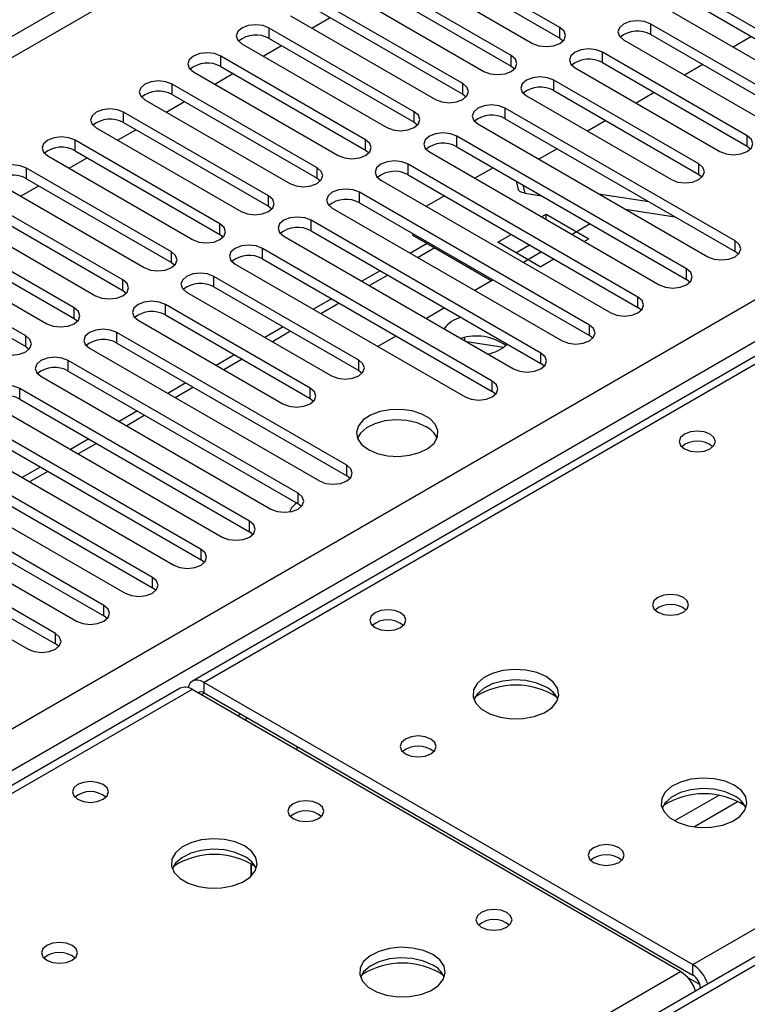
# Model space of a CAD drawing. Units: millimetres. Extents: x 2 to 5882, y 6 to 8322.
# Drawn here: x 3282 to 3367, y 2073 to 2188 of the extents above; entities that cross this region are included whole.
import ezdxf

# ---------------------------------------------------------------- set-up
doc = ezdxf.new("R2010")
doc.units = ezdxf.units.MM
doc.header["$LTSCALE"] = 28

msp = doc.modelspace()

# ---------------------------------------------------------------- linework, layer by layer
at = {"color": 8, "linetype": 'Continuous', "lineweight": 25}
for p, q in [((3555.74, 2344.725), (2183.528, 1552.564)), ((3615.596, 2221.1), (3040.367, 1889.027)), ((3340.346, 2168.732), (3340.607, 2167.753)), ((3330.102, 2161.393), (3328.145, 2160.264)), ((3324.61, 2158.223), (3322.488, 2156.998)), ((3318.953, 2154.957), (3316.832, 2153.733)), ((3313.296, 2151.691), (3311.175, 2150.467)), ((3307.639, 2148.426), (3305.518, 2147.201)), ((3301.982, 2145.16), (3299.861, 2143.936)), ((3296.325, 2141.895), (3294.204, 2140.67)), ((3290.669, 2138.629), (3288.547, 2137.404)), ((3285.012, 2135.363), (3282.89, 2134.139)), ((3302.878, 2109.354), (3303.232, 2109.558)), ((3307.122, 2106.904), (3307.475, 2107.108)), ((3363.189, 2097.629), (3358.039, 2094.657)), ((3365.455, 2096.897), (3360.348, 2093.948)), ((3036.655, 1891.17), (3358.74, 2077.106)), ((3360.964, 2075.617), (3359.551, 2076.433)), ((3361.038, 2075.167), (3361.042, 2075.164))]:
    msp.add_line(p, q, dxfattribs=at)
at = {"color": 7, "linetype": 'Continuous', "lineweight": 25}
for p, q in [((2184.589, 1550.727), (3555.669, 2342.235)), ((2327.601, 1555.115), (3548.067, 2259.675)), ((3550.189, 2256.001), (2329.722, 1551.441)), ((3552.173, 2255.423), (3301.857, 2110.919)), ((3553.547, 2255.287), (3303.232, 2110.783)), ((3360.154, 2077.922), (3610.47, 2222.427)), ((3614.096, 2221.249), (3039.488, 1889.534)), ((3344.668, 2187.056), (3327.786, 2196.802)), ((3327.786, 2195.577), (3344.668, 2185.831)), ((3324.604, 2194.965), (3341.486, 2185.219)), ((3339.011, 2183.79), (3322.129, 2193.536)), ((3318.947, 2191.699), (3335.829, 2181.953)), ((3322.129, 2192.311), (3339.011, 2182.565)), ((3377.813, 2180.984), (3360.931, 2190.73)), ((3333.354, 2180.525), (3316.472, 2190.27)), ((3360.931, 2189.505), (3377.813, 2179.759)), ((3313.29, 2188.433), (3330.172, 2178.688)), ((3315.772, 2187), (3317.893, 2188.225)), ((3316.472, 2189.046), (3333.354, 2179.3)), ((3357.749, 2188.893), (3374.632, 2179.147)), ((3327.697, 2177.259), (3310.815, 2187.005)), ((3310.815, 2185.78), (3310.815, 2187.005)), ((3344.668, 2185.831), (3344.668, 2187.056)), ((3372.157, 2177.718), (3355.274, 2187.464)), ((3355.274, 2186.239), (3355.274, 2187.464)), ((3355.274, 2186.239), (3372.157, 2176.493)), ((3366.982, 2186.012), (3364.861, 2184.788)), ((3307.633, 2185.168), (3324.515, 2175.422)), ((3310.115, 2183.735), (3312.237, 2184.959)), ((3310.815, 2185.78), (3327.697, 2176.034)), ((3344.668, 2185.831), (3345.061, 2185.525)), ((3352.092, 2185.627), (3368.975, 2175.881)), ((3322.04, 2173.993), (3305.158, 2183.739)), ((3305.158, 2182.514), (3305.158, 2183.739)), ((3339.011, 2182.565), (3339.011, 2183.79)), ((3366.5, 2174.452), (3349.618, 2184.198)), ((3349.618, 2182.974), (3349.618, 2184.198)), ((3305.158, 2182.514), (3322.04, 2172.768)), ((3339.011, 2182.565), (3339.404, 2182.259)), ((3349.618, 2182.974), (3366.5, 2173.228)), ((3361.325, 2182.746), (3359.204, 2181.522)), ((3301.976, 2181.902), (3318.858, 2172.156)), ((3304.459, 2180.469), (3306.58, 2181.694)), ((3346.436, 2182.361), (3363.318, 2172.616)), ((3316.384, 2170.728), (3299.501, 2180.474)), ((3299.501, 2179.249), (3299.501, 2180.474)), ((3333.354, 2179.3), (3333.354, 2180.525)), ((3360.843, 2171.187), (3343.961, 2180.933)), ((3343.961, 2179.708), (3343.961, 2180.933)), ((3299.501, 2179.249), (3316.384, 2169.503)), ((3333.354, 2179.3), (3333.747, 2178.994)), ((3340.779, 2179.096), (3357.661, 2169.35)), ((3343.961, 2179.708), (3360.843, 2169.962)), ((3355.668, 2179.481), (3353.547, 2178.256)), ((3296.319, 2178.637), (3313.202, 2168.891)), ((3298.802, 2177.204), (3300.923, 2178.428)), ((3310.727, 2167.462), (3293.845, 2177.208)), ((3293.845, 2175.983), (3293.845, 2177.208)), ((3327.697, 2176.034), (3327.697, 2177.259)), ((3365.086, 2162.206), (3338.304, 2177.667)), ((3338.304, 2176.442), (3338.304, 2177.667)), ((3293.845, 2175.983), (3310.727, 2166.237)), ((3327.697, 2176.034), (3328.091, 2175.728)), ((3335.122, 2175.83), (3361.904, 2160.369)), ((3338.304, 2176.442), (3365.086, 2160.982)), ((3350.011, 2176.215), (3347.89, 2174.991)), ((3290.663, 2175.371), (3307.545, 2165.625)), ((3293.145, 2173.938), (3295.266, 2175.162)), ((3359.429, 2158.941), (3332.647, 2174.401)), ((3332.647, 2173.177), (3332.647, 2174.401)), ((3366.5, 2173.228), (3366.5, 2174.452)), ((3305.07, 2164.196), (3288.188, 2173.942)), ((3288.188, 2172.717), (3288.188, 2173.942)), ((3322.04, 2172.768), (3322.04, 2173.993)), ((3285.006, 2172.105), (3301.888, 2162.359)), ((3288.188, 2172.717), (3305.07, 2162.972)), ((3322.04, 2172.768), (3322.434, 2172.462)), ((3329.465, 2172.565), (3356.247, 2157.104)), ((3332.647, 2173.177), (3359.429, 2157.716)), ((3344.354, 2172.949), (3342.233, 2171.725)), ((3366.5, 2173.228), (3366.893, 2172.922)), ((3287.488, 2170.672), (3289.609, 2171.897)), ((3353.772, 2155.675), (3326.99, 2171.136)), ((3326.99, 2169.911), (3326.99, 2171.136)), ((3360.843, 2169.962), (3360.843, 2171.187)), ((3299.413, 2160.931), (3282.531, 2170.677)), ((3282.531, 2169.452), (3282.531, 2170.677)), ((3316.384, 2169.503), (3316.384, 2170.728)), ((3326.99, 2169.911), (3353.772, 2154.45)), ((3336.892, 2170.726), (3334.771, 2169.502)), ((3360.843, 2169.962), (3361.236, 2169.656)), ((3279.349, 2168.84), (3296.231, 2159.094)), ((3282.531, 2169.452), (3299.413, 2159.706)), ((3316.384, 2169.503), (3316.777, 2169.197)), ((3323.808, 2169.299), (3350.59, 2153.838)), ((3339.57, 2169.18), (3339.83, 2168.204)), ((3281.831, 2167.407), (3283.952, 2168.631)), ((3348.115, 2152.409), (3321.333, 2167.87)), ((3321.333, 2166.645), (3321.333, 2167.87)), ((3340.607, 2167.753), (3342.578, 2167.443)), ((3349.19, 2167.709), (3355.017, 2166.794)), ((3293.756, 2157.665), (3276.874, 2167.411)), ((3310.727, 2166.237), (3310.727, 2167.462)), ((3321.333, 2166.645), (3348.115, 2151.185)), ((3331.235, 2167.461), (3329.114, 2166.236)), ((3273.692, 2165.574), (3290.574, 2155.828)), ((3276.874, 2166.186), (3293.756, 2156.44)), ((3310.727, 2166.237), (3311.12, 2165.931)), ((3318.151, 2166.033), (3344.933, 2150.573)), ((3342.549, 2165.011), (3343.091, 2165.325)), ((3343.091, 2165.325), (3348.041, 2162.467)), ((3343.091, 2164.698), (3343.091, 2165.325)), ((3352.291, 2165.919), (3358.118, 2165.004)), ((3288.099, 2154.399), (3271.217, 2164.145)), ((3305.07, 2162.972), (3305.07, 2164.196)), ((3342.458, 2149.144), (3315.676, 2164.605)), ((3315.676, 2163.38), (3315.676, 2164.605)), ((3348.206, 2164.195), (3346.084, 2162.97)), ((3271.217, 2162.921), (3288.099, 2153.175)), ((3305.07, 2162.972), (3305.463, 2162.665)), ((3315.676, 2163.38), (3342.458, 2147.919)), ((3327.535, 2162.875), (3327.535, 2163.065)), ((3337.435, 2162.059), (3339.013, 2162.97)), ((3268.035, 2162.308), (3284.917, 2152.563)), ((3312.495, 2162.768), (3339.276, 2147.307)), ((3329.223, 2161.9), (3327.267, 2160.771)), ((3327.535, 2162.875), (3336.727, 2157.569)), ((3342.384, 2159.202), (3337.435, 2162.059)), ((3347.499, 2162.154), (3348.041, 2162.467)), ((3365.086, 2160.982), (3365.086, 2162.206)), ((3282.442, 2151.134), (3265.56, 2160.88)), ((3299.413, 2159.706), (3299.413, 2160.931)), ((3336.801, 2145.878), (3310.02, 2161.339)), ((3310.02, 2160.114), (3310.02, 2161.339)), ((3339.556, 2160.834), (3341.135, 2161.745)), ((3342.549, 2160.929), (3340.428, 2159.705)), ((3365.479, 2160.675), (3365.086, 2160.982)), ((3265.56, 2159.655), (3282.442, 2149.909)), ((3299.413, 2159.706), (3299.806, 2159.4)), ((3306.838, 2159.502), (3333.619, 2144.041)), ((3310.02, 2160.114), (3336.801, 2144.653)), ((3342.384, 2159.202), (3343.963, 2160.113)), ((3323.731, 2158.73), (3321.61, 2157.505)), ((3359.429, 2157.716), (3359.429, 2158.941)), ((3293.756, 2156.44), (3293.756, 2157.665)), ((3321.245, 2148.327), (3304.363, 2158.073)), ((3304.363, 2156.848), (3304.363, 2158.073)), ((3336.892, 2157.664), (3334.771, 2156.439)), ((3359.822, 2157.41), (3359.429, 2157.716)), ((3293.756, 2156.44), (3294.149, 2156.134)), ((3301.181, 2156.236), (3318.063, 2146.491)), ((3304.363, 2156.848), (3321.245, 2147.103)), ((3318.074, 2155.464), (3315.953, 2154.24)), ((3353.772, 2154.45), (3353.772, 2155.675)), ((3288.099, 2153.175), (3288.099, 2154.399)), ((3315.588, 2145.062), (3298.706, 2154.808)), ((3298.706, 2153.583), (3298.706, 2154.808)), ((3331.235, 2154.398), (3329.114, 2153.173)), ((3354.165, 2154.144), (3353.772, 2154.45)), ((3288.099, 2153.175), (3288.493, 2152.869)), ((3295.524, 2152.971), (3312.406, 2143.225)), ((3298.706, 2153.583), (3315.588, 2143.837)), ((3319.831, 2136.081), (3293.049, 2151.542)), ((3293.049, 2150.317), (3293.049, 2151.542)), ((3312.417, 2152.199), (3310.296, 2150.974)), ((3348.115, 2151.185), (3348.115, 2152.409)), ((3282.442, 2149.909), (3282.442, 2151.134)), ((3293.049, 2150.317), (3319.831, 2134.856)), ((3325.578, 2151.132), (3323.457, 2149.908)), ((3333.607, 2150.58), (3333.607, 2150.96)), ((3338.095, 2149.799), (3333.813, 2150.461)), ((3348.508, 2150.879), (3348.115, 2151.185)), ((3282.442, 2149.909), (3282.836, 2149.603)), ((3289.867, 2149.705), (3316.649, 2134.244)), ((3314.174, 2132.816), (3287.392, 2148.276)), ((3287.392, 2147.052), (3287.392, 2148.276)), ((3306.76, 2148.933), (3304.639, 2147.709)), ((3321.245, 2147.103), (3321.245, 2148.327)), ((3342.458, 2147.919), (3342.458, 2149.144)), ((3287.392, 2147.052), (3314.174, 2131.591)), ((3321.245, 2147.103), (3321.638, 2146.797)), ((3342.851, 2147.613), (3342.458, 2147.919)), ((3284.21, 2146.439), (3310.992, 2130.979)), ((3336.801, 2144.653), (3336.801, 2145.878)), ((3308.517, 2129.55), (3281.735, 2145.011)), ((3281.735, 2143.786), (3281.735, 2145.011)), ((3301.104, 2145.667), (3298.982, 2144.443)), ((3315.588, 2143.837), (3315.588, 2145.062)), ((3337.195, 2144.347), (3336.801, 2144.653)), ((3281.735, 2143.786), (3308.517, 2128.325)), ((3315.588, 2143.837), (3315.981, 2143.531)), ((3278.553, 2143.174), (3305.335, 2127.713)), ((3295.447, 2142.402), (3293.326, 2141.177)), ((3302.86, 2126.284), (3276.079, 2141.745)), ((3276.079, 2140.52), (3302.86, 2125.06)), ((3272.897, 2139.908), (3299.678, 2124.448)), ((3289.79, 2139.136), (3287.669, 2137.912)), ((3297.203, 2123.019), (3270.422, 2138.48)), ((3267.24, 2136.643), (3294.021, 2121.182)), ((3270.422, 2137.255), (3297.203, 2121.794)), ((3284.133, 2135.871), (3282.012, 2134.646)), ((3319.831, 2134.856), (3319.831, 2136.081)), ((3291.546, 2119.753), (3264.765, 2135.214)), ((3320.224, 2134.55), (3319.831, 2134.856)), ((3261.583, 2133.377), (3288.364, 2117.916)), ((3264.765, 2133.989), (3291.546, 2118.528)), ((3285.89, 2116.488), (3259.108, 2131.948)), ((3314.174, 2131.591), (3314.174, 2132.816)), ((3314.567, 2131.285), (3314.174, 2131.591)), ((3255.926, 2130.111), (3282.708, 2114.651)), ((3259.108, 2130.723), (3285.89, 2115.263)), ((3308.517, 2128.325), (3308.517, 2129.55)), ((3308.91, 2128.019), (3308.517, 2128.325)), ((3302.86, 2125.06), (3302.86, 2126.284)), ((3303.253, 2124.754), (3302.86, 2125.06)), ((3297.203, 2121.794), (3297.203, 2123.019)), ((3297.597, 2121.488), (3297.203, 2121.794)), ((3291.546, 2118.528), (3291.546, 2119.753)), ((3291.94, 2118.222), (3291.546, 2118.528)), ((3285.89, 2115.263), (3285.89, 2116.488)), ((3286.283, 2114.957), (3285.89, 2115.263)), ((3303.232, 2110.783), (3360.154, 2077.922)), ((3303.232, 2109.558), (3303.232, 2110.783)), ((3300.443, 2110.102), (2582.729, 1695.775)), ((3301.817, 2109.966), (2584.104, 1695.639)), ((3358.74, 2077.106), (3301.817, 2109.966)), ((3303.232, 2109.558), (3360.154, 2076.697)), ((3307.927, 2106.439), (3308.281, 2106.643)), ((3314.02, 2103.33), (3314.02, 2102.922)), ((3308.707, 2088.233), (3308.707, 2089.66)), ((3308.717, 2089.654), (3308.717, 2088.243)), ((3360.154, 2076.697), (3360.154, 2077.922)), ((3361.038, 2075.167), (3361.038, 2075.161))]:
    msp.add_line(p, q, dxfattribs=at)
at = {"color": 7, "linetype": 'Continuous', "lineweight": 25, "flags": 128}
for points in [[(3310.815, 2187.005), (3310.085, 2187.286), (3309.224, 2187.385), (3308.363, 2187.286), (3307.633, 2187.005), (3307.145, 2186.583), (3306.974, 2186.086), (3307.145, 2185.589), (3307.633, 2185.168)], [(3341.486, 2185.219), (3342.216, 2184.937), (3343.077, 2184.838), (3343.938, 2184.937), (3344.668, 2185.219), (3345.156, 2185.64), (3345.327, 2186.137), (3345.156, 2186.634), (3344.668, 2187.056)], [(3355.274, 2187.464), (3354.545, 2187.746), (3353.683, 2187.844), (3352.822, 2187.746), (3352.092, 2187.464), (3351.605, 2187.043), (3351.433, 2186.546), (3351.605, 2186.048), (3352.092, 2185.627)], [(3305.158, 2183.739), (3304.428, 2184.021), (3303.567, 2184.12), (3302.706, 2184.021), (3301.976, 2183.739), (3301.489, 2183.318), (3301.317, 2182.821), (3301.489, 2182.324), (3301.976, 2181.902)], [(3335.829, 2181.953), (3336.559, 2181.672), (3337.42, 2181.573), (3338.281, 2181.672), (3339.011, 2181.953), (3339.499, 2182.375), (3339.67, 2182.872), (3339.499, 2183.369), (3339.011, 2183.79)], [(3349.618, 2184.198), (3348.888, 2184.48), (3348.027, 2184.579), (3347.166, 2184.48), (3346.436, 2184.198), (3345.948, 2183.777), (3345.777, 2183.28), (3345.948, 2182.783), (3346.436, 2182.361)], [(3343.961, 2180.933), (3343.231, 2181.214), (3342.37, 2181.313), (3341.509, 2181.214), (3340.779, 2180.933), (3340.291, 2180.511), (3340.12, 2180.014), (3340.291, 2179.517), (3340.779, 2179.096)], [(3299.501, 2180.474), (3298.771, 2180.755), (3297.91, 2180.854), (3297.049, 2180.755), (3296.319, 2180.474), (3295.832, 2180.052), (3295.66, 2179.555), (3295.832, 2179.058), (3296.319, 2178.637)], [(3330.172, 2178.688), (3330.902, 2178.406), (3331.763, 2178.307), (3332.624, 2178.406), (3333.354, 2178.688), (3333.842, 2179.109), (3334.013, 2179.606), (3333.842, 2180.103), (3333.354, 2180.525)], [(3338.304, 2177.667), (3337.574, 2177.949), (3336.713, 2178.048), (3335.852, 2177.949), (3335.122, 2177.667), (3334.634, 2177.246), (3334.463, 2176.749), (3334.634, 2176.252), (3335.122, 2175.83)], [(3293.845, 2177.208), (3293.115, 2177.489), (3292.254, 2177.588), (3291.393, 2177.489), (3290.663, 2177.208), (3290.175, 2176.786), (3290.004, 2176.289), (3290.175, 2175.792), (3290.663, 2175.371)], [(3324.515, 2175.422), (3325.245, 2175.14), (3326.106, 2175.042), (3326.967, 2175.14), (3327.697, 2175.422), (3328.185, 2175.843), (3328.356, 2176.34), (3328.185, 2176.838), (3327.697, 2177.259)], [(3332.647, 2174.401), (3331.917, 2174.683), (3331.056, 2174.782), (3330.195, 2174.683), (3329.465, 2174.401), (3328.977, 2173.98), (3328.806, 2173.483), (3328.977, 2172.986), (3329.465, 2172.565)], [(3363.318, 2172.616), (3364.048, 2172.334), (3364.909, 2172.235), (3365.77, 2172.334), (3366.5, 2172.616), (3366.988, 2173.037), (3367.159, 2173.534), (3366.988, 2174.031), (3366.5, 2174.452)], [(3288.188, 2173.942), (3287.458, 2174.224), (3286.597, 2174.323), (3285.736, 2174.224), (3285.006, 2173.942), (3284.518, 2173.521), (3284.347, 2173.024), (3284.518, 2172.527), (3285.006, 2172.105)], [(3318.858, 2172.156), (3319.588, 2171.875), (3320.449, 2171.776), (3321.31, 2171.875), (3322.04, 2172.156), (3322.528, 2172.578), (3322.699, 2173.075), (3322.528, 2173.572), (3322.04, 2173.993)], [(3282.531, 2170.677), (3281.801, 2170.958), (3280.94, 2171.057), (3280.079, 2170.958), (3279.349, 2170.677), (3278.861, 2170.255), (3278.69, 2169.758), (3278.861, 2169.261), (3279.349, 2168.84)], [(3326.99, 2171.136), (3326.26, 2171.417), (3325.399, 2171.516), (3324.538, 2171.417), (3323.808, 2171.136), (3323.32, 2170.714), (3323.149, 2170.217), (3323.32, 2169.72), (3323.808, 2169.299)], [(3357.661, 2169.35), (3358.391, 2169.068), (3359.252, 2168.969), (3360.113, 2169.068), (3360.843, 2169.35), (3361.331, 2169.771), (3361.502, 2170.268), (3361.331, 2170.765), (3360.843, 2171.187)], [(3313.202, 2168.891), (3313.932, 2168.609), (3314.793, 2168.51), (3315.654, 2168.609), (3316.384, 2168.891), (3316.871, 2169.312), (3317.043, 2169.809), (3316.871, 2170.306), (3316.384, 2170.728)], [(3321.333, 2167.87), (3320.603, 2168.152), (3319.742, 2168.251), (3318.881, 2168.152), (3318.151, 2167.87), (3317.664, 2167.449), (3317.492, 2166.952), (3317.664, 2166.455), (3318.151, 2166.033)], [(3340.607, 2167.753), (3340.259, 2167.837), (3340.006, 2167.966), (3339.857, 2168.133), (3339.83, 2168.204)], [(3307.545, 2165.625), (3308.275, 2165.344), (3309.136, 2165.245), (3309.997, 2165.344), (3310.727, 2165.625), (3311.214, 2166.046), (3311.386, 2166.544), (3311.214, 2167.041), (3310.727, 2167.462)], [(3301.888, 2162.359), (3302.618, 2162.078), (3303.479, 2161.979), (3304.34, 2162.078), (3305.07, 2162.359), (3305.558, 2162.781), (3305.729, 2163.278), (3305.558, 2163.775), (3305.07, 2164.196)], [(3315.676, 2164.605), (3314.947, 2164.886), (3314.086, 2164.985), (3313.224, 2164.886), (3312.494, 2164.605), (3312.007, 2164.183), (3311.835, 2163.686), (3312.007, 2163.189), (3312.495, 2162.768)], [(3361.904, 2160.369), (3362.634, 2160.088), (3363.495, 2159.989), (3364.356, 2160.088), (3365.086, 2160.369), (3365.573, 2160.791), (3365.745, 2161.288), (3365.573, 2161.785), (3365.086, 2162.206)], [(3296.231, 2159.094), (3296.961, 2158.812), (3297.822, 2158.713), (3298.683, 2158.812), (3299.413, 2159.094), (3299.901, 2159.515), (3300.072, 2160.012), (3299.901, 2160.509), (3299.413, 2160.931)], [(3310.02, 2161.339), (3309.29, 2161.621), (3308.429, 2161.719), (3307.568, 2161.621), (3306.838, 2161.339), (3306.35, 2160.918), (3306.179, 2160.42), (3306.35, 2159.923), (3306.838, 2159.502)], [(3304.363, 2158.073), (3303.633, 2158.355), (3302.772, 2158.454), (3301.911, 2158.355), (3301.181, 2158.073), (3300.693, 2157.652), (3300.522, 2157.155), (3300.693, 2156.658), (3301.181, 2156.236)], [(3356.247, 2157.104), (3356.977, 2156.822), (3357.838, 2156.723), (3358.699, 2156.822), (3359.429, 2157.104), (3359.916, 2157.525), (3360.088, 2158.022), (3359.916, 2158.519), (3359.429, 2158.941)], [(3290.574, 2155.828), (3291.304, 2155.547), (3292.165, 2155.448), (3293.026, 2155.547), (3293.756, 2155.828), (3294.244, 2156.25), (3294.415, 2156.747), (3294.244, 2157.244), (3293.756, 2157.665)], [(3298.706, 2154.808), (3297.976, 2155.089), (3297.115, 2155.188), (3296.254, 2155.089), (3295.524, 2154.808), (3295.036, 2154.386), (3294.865, 2153.889), (3295.036, 2153.392), (3295.524, 2152.971)], [(3350.59, 2153.838), (3351.32, 2153.557), (3352.181, 2153.458), (3353.042, 2153.557), (3353.772, 2153.838), (3354.26, 2154.26), (3354.431, 2154.757), (3354.26, 2155.254), (3353.772, 2155.675)], [(3284.917, 2152.563), (3285.647, 2152.281), (3286.508, 2152.182), (3287.369, 2152.281), (3288.099, 2152.563), (3288.587, 2152.984), (3288.758, 2153.481), (3288.587, 2153.978), (3288.099, 2154.399)], [(3293.049, 2151.542), (3292.319, 2151.824), (3291.458, 2151.922), (3290.597, 2151.824), (3289.867, 2151.542), (3289.379, 2151.121), (3289.208, 2150.624), (3289.379, 2150.127), (3289.867, 2149.705)], [(3344.933, 2150.573), (3345.663, 2150.291), (3346.524, 2150.192), (3347.385, 2150.291), (3348.115, 2150.573), (3348.603, 2150.994), (3348.774, 2151.491), (3348.603, 2151.988), (3348.115, 2152.409)], [(3279.26, 2149.297), (3279.99, 2149.015), (3280.851, 2148.916), (3281.713, 2149.015), (3282.442, 2149.297), (3282.93, 2149.718), (3283.101, 2150.215), (3282.93, 2150.712), (3282.442, 2151.134)], [(3287.392, 2148.276), (3286.662, 2148.558), (3285.801, 2148.657), (3284.94, 2148.558), (3284.21, 2148.276), (3283.722, 2147.855), (3283.551, 2147.358), (3283.723, 2146.861), (3284.21, 2146.439)], [(3318.063, 2146.491), (3318.793, 2146.209), (3319.654, 2146.11), (3320.515, 2146.209), (3321.245, 2146.491), (3321.733, 2146.912), (3321.904, 2147.409), (3321.733, 2147.906), (3321.245, 2148.327)], [(3339.276, 2147.307), (3340.006, 2147.025), (3340.867, 2146.926), (3341.728, 2147.025), (3342.458, 2147.307), (3342.946, 2147.728), (3343.117, 2148.225), (3342.946, 2148.722), (3342.458, 2149.144)], [(3333.619, 2144.041), (3334.349, 2143.76), (3335.21, 2143.661), (3336.071, 2143.76), (3336.801, 2144.041), (3337.289, 2144.463), (3337.46, 2144.96), (3337.289, 2145.457), (3336.801, 2145.878)], [(3281.735, 2145.011), (3281.005, 2145.292), (3280.144, 2145.391), (3279.283, 2145.292), (3278.553, 2145.011), (3278.066, 2144.589), (3277.894, 2144.092), (3278.066, 2143.595), (3278.553, 2143.174)], [(3312.406, 2143.225), (3313.136, 2142.943), (3313.997, 2142.844), (3314.858, 2142.943), (3315.588, 2143.225), (3316.076, 2143.646), (3316.247, 2144.143), (3316.076, 2144.64), (3315.588, 2145.062)], [(3322.359, 2137.908), (3323.39, 2137.457), (3324.593, 2137.183), (3325.88, 2137.107), (3327.155, 2137.234), (3328.323, 2137.554), (3329.298, 2138.045), (3330.007, 2138.669), (3330.399, 2139.381), (3330.443, 2140.128), (3330.136, 2140.853), (3329.503, 2141.504), (3328.588, 2142.032), (3327.46, 2142.398), (3326.203, 2142.575), (3324.911, 2142.549), (3323.678, 2142.323), (3322.596, 2141.914), (3321.746, 2141.351), (3321.19, 2140.677), (3320.97, 2139.941), (3321.103, 2139.198), (3321.577, 2138.503), (3322.359, 2137.908)], [(3329.076, 2140.561), (3328.046, 2141.013), (3326.842, 2141.286), (3325.556, 2141.363), (3324.281, 2141.236), (3323.113, 2140.915), (3322.138, 2140.424), (3321.428, 2139.8), (3321.088, 2139.235)], [(3362.169, 2139.704), (3361.488, 2139.967), (3360.684, 2140.059), (3359.88, 2139.967), (3359.199, 2139.704), (3358.744, 2139.311), (3358.584, 2138.847), (3358.744, 2138.383), (3359.199, 2137.99), (3359.88, 2137.727), (3360.684, 2137.634), (3361.488, 2137.727), (3362.169, 2137.99), (3362.624, 2138.383), (3362.784, 2138.847), (3362.624, 2139.311), (3362.169, 2139.704)], [(3316.649, 2134.244), (3317.379, 2133.963), (3318.24, 2133.864), (3319.101, 2133.963), (3319.831, 2134.244), (3320.318, 2134.666), (3320.49, 2135.163), (3320.318, 2135.66), (3319.831, 2136.081)], [(3310.992, 2130.979), (3311.722, 2130.697), (3312.583, 2130.598), (3313.444, 2130.697), (3314.174, 2130.979), (3314.662, 2131.4), (3314.833, 2131.897), (3314.662, 2132.394), (3314.174, 2132.816)], [(3305.335, 2127.713), (3306.065, 2127.432), (3306.926, 2127.333), (3307.787, 2127.432), (3308.517, 2127.713), (3309.005, 2128.135), (3309.176, 2128.632), (3309.005, 2129.129), (3308.517, 2129.55)], [(3299.678, 2124.448), (3300.408, 2124.166), (3301.269, 2124.067), (3302.13, 2124.166), (3302.86, 2124.447), (3303.348, 2124.869), (3303.519, 2125.366), (3303.348, 2125.863), (3302.86, 2126.284)], [(3294.021, 2121.182), (3294.751, 2120.9), (3295.612, 2120.801), (3296.473, 2120.9), (3297.203, 2121.182), (3297.691, 2121.603), (3297.862, 2122.1), (3297.691, 2122.597), (3297.203, 2123.019)], [(3359.055, 2120.683), (3358.374, 2120.946), (3357.571, 2121.038), (3356.767, 2120.946), (3356.086, 2120.683), (3355.63, 2120.29), (3355.471, 2119.826), (3355.63, 2119.362), (3356.086, 2118.969), (3356.767, 2118.706), (3357.571, 2118.613), (3358.374, 2118.706), (3359.055, 2118.969), (3359.511, 2119.362), (3359.671, 2119.826), (3359.511, 2120.29), (3359.055, 2120.683)], [(3288.364, 2117.916), (3289.094, 2117.635), (3289.956, 2117.536), (3290.817, 2117.635), (3291.546, 2117.916), (3292.034, 2118.338), (3292.205, 2118.835), (3292.034, 2119.332), (3291.546, 2119.753)], [(3326.107, 2118.886), (3325.425, 2119.148), (3324.622, 2119.241), (3323.818, 2119.148), (3323.137, 2118.886), (3322.682, 2118.492), (3322.522, 2118.028), (3322.682, 2117.564), (3323.137, 2117.171), (3323.818, 2116.908), (3324.622, 2116.816), (3325.425, 2116.908), (3326.107, 2117.171), (3326.562, 2117.564), (3326.722, 2118.028), (3326.562, 2118.492), (3326.107, 2118.886)], [(3282.708, 2114.651), (3283.438, 2114.369), (3284.299, 2114.27), (3285.16, 2114.369), (3285.89, 2114.651), (3286.377, 2115.072), (3286.549, 2115.569), (3286.377, 2116.066), (3285.89, 2116.488)], [(3343.075, 2111.458), (3341.99, 2111.933), (3340.723, 2112.221), (3339.369, 2112.301), (3338.027, 2112.168), (3336.797, 2111.83), (3335.771, 2111.314), (3335.024, 2110.656), (3334.612, 2109.907), (3334.566, 2109.121), (3334.888, 2108.358), (3335.555, 2107.672), (3336.518, 2107.117), (3337.705, 2106.731), (3339.028, 2106.545), (3340.389, 2106.572), (3341.687, 2106.81), (3342.825, 2107.241), (3343.72, 2107.834), (3344.305, 2108.543), (3344.536, 2109.318), (3344.397, 2110.1), (3343.898, 2110.831), (3343.075, 2111.458)], [(3303.232, 2110.783), (3302.852, 2110.959), (3302.488, 2111.041), (3302.151, 2111.028), (3301.857, 2110.919), (3301.615, 2110.718), (3301.435, 2110.434), (3301.345, 2110.172)], [(3343.075, 2110.233), (3341.99, 2110.708), (3340.723, 2110.996), (3339.369, 2111.077), (3338.027, 2110.943), (3336.797, 2110.605), (3335.771, 2110.089), (3335.024, 2109.431), (3334.653, 2108.804)], [(3329.642, 2104.19), (3328.961, 2104.453), (3328.157, 2104.545), (3327.354, 2104.453), (3326.672, 2104.19), (3326.217, 2103.797), (3326.057, 2103.333), (3326.217, 2102.869), (3326.672, 2102.476), (3327.354, 2102.213), (3328.157, 2102.121), (3328.961, 2102.213), (3329.642, 2102.476), (3330.097, 2102.869), (3330.257, 2103.333), (3330.097, 2103.797), (3329.642, 2104.19)], [(3314.027, 2102.918), (3314.057, 2103.177), (3314.078, 2103.296)], [(3291.458, 2098.884), (3290.777, 2099.146), (3289.973, 2099.239), (3289.17, 2099.146), (3288.488, 2098.884), (3288.033, 2098.49), (3287.873, 2098.026), (3288.033, 2097.562), (3288.488, 2097.169), (3289.17, 2096.906), (3289.973, 2096.814), (3290.777, 2096.906), (3291.458, 2097.169), (3291.914, 2097.562), (3292.073, 2098.026), (3291.914, 2098.49), (3291.458, 2098.884)], [(3364.995, 2098.803), (3363.91, 2099.278), (3362.643, 2099.567), (3361.289, 2099.647), (3359.947, 2099.513), (3358.717, 2099.176), (3357.691, 2098.659), (3356.944, 2098.002), (3356.532, 2097.253), (3356.486, 2096.467), (3356.808, 2095.703), (3357.476, 2095.018), (3358.438, 2094.462), (3359.625, 2094.077), (3360.948, 2093.891), (3362.309, 2093.918), (3363.607, 2094.156), (3364.746, 2094.587), (3365.641, 2095.179), (3366.225, 2095.889), (3366.457, 2096.664), (3366.317, 2097.446), (3365.818, 2098.177), (3364.995, 2098.803)], [(3364.995, 2097.578), (3363.91, 2098.053), (3362.643, 2098.342), (3361.289, 2098.422), (3359.947, 2098.289), (3358.717, 2097.951), (3357.691, 2097.434), (3356.944, 2096.777), (3356.573, 2096.15)], [(3316.561, 2096.638), (3315.879, 2096.901), (3315.076, 2096.994), (3314.272, 2096.901), (3313.591, 2096.638), (3313.136, 2096.245), (3312.976, 2095.781), (3313.136, 2095.317), (3313.591, 2094.924), (3314.272, 2094.661), (3315.076, 2094.569), (3315.879, 2094.661), (3316.561, 2094.924), (3317.016, 2095.317), (3317.176, 2095.781), (3317.016, 2096.245), (3316.561, 2096.638)], [(3307.934, 2091.74), (3306.85, 2092.215), (3305.583, 2092.503), (3304.228, 2092.583), (3302.886, 2092.45), (3301.657, 2092.112), (3300.63, 2091.596), (3299.884, 2090.938), (3299.472, 2090.189), (3299.425, 2089.403), (3299.748, 2088.64), (3300.415, 2087.955), (3301.378, 2087.399), (3302.565, 2087.013), (3303.888, 2086.827), (3305.249, 2086.854), (3306.546, 2087.092), (3307.685, 2087.523), (3308.58, 2088.116), (3309.165, 2088.825), (3309.396, 2089.6), (3309.257, 2090.382), (3308.757, 2091.113), (3307.934, 2091.74)], [(3351.562, 2091.536), (3350.881, 2091.799), (3350.078, 2091.891), (3349.274, 2091.799), (3348.593, 2091.536), (3348.137, 2091.143), (3347.977, 2090.679), (3348.137, 2090.215), (3348.593, 2089.821), (3349.274, 2089.559), (3350.077, 2089.466), (3350.881, 2089.559), (3351.562, 2089.821), (3352.018, 2090.215), (3352.178, 2090.679), (3352.018, 2091.143), (3351.562, 2091.536)], [(3307.934, 2090.515), (3306.85, 2090.99), (3305.583, 2091.278), (3304.228, 2091.359), (3302.886, 2091.225), (3301.657, 2090.887), (3300.63, 2090.371), (3299.884, 2089.714), (3299.513, 2089.086)], [(3338.481, 2083.984), (3337.8, 2084.247), (3336.996, 2084.339), (3336.192, 2084.247), (3335.511, 2083.984), (3335.056, 2083.591), (3334.896, 2083.127), (3335.056, 2082.663), (3335.511, 2082.27), (3336.192, 2082.007), (3336.996, 2081.915), (3337.8, 2082.007), (3338.481, 2082.27), (3338.936, 2082.663), (3339.096, 2083.127), (3338.936, 2083.591), (3338.481, 2083.984)], [(3287.853, 2080.147), (3287.171, 2080.409), (3286.368, 2080.502), (3285.564, 2080.409), (3284.883, 2080.147), (3284.428, 2079.753), (3284.268, 2079.289), (3284.428, 2078.826), (3284.883, 2078.432), (3285.564, 2078.169), (3286.368, 2078.077), (3287.171, 2078.169), (3287.853, 2078.432), (3288.308, 2078.826), (3288.468, 2079.289), (3288.308, 2079.753), (3287.853, 2080.147)], [(3329.855, 2079.085), (3328.77, 2079.56), (3327.503, 2079.849), (3326.149, 2079.929), (3324.807, 2079.796), (3323.577, 2079.458), (3322.551, 2078.941), (3321.804, 2078.284), (3321.392, 2077.535), (3321.346, 2076.749), (3321.668, 2075.985), (3322.335, 2075.3), (3323.298, 2074.744), (3324.485, 2074.359), (3325.808, 2074.173), (3327.169, 2074.2), (3328.467, 2074.438), (3329.605, 2074.869), (3330.5, 2075.461), (3331.085, 2076.171), (3331.316, 2076.946), (3331.177, 2077.728), (3330.678, 2078.459), (3329.855, 2079.085)], [(3329.855, 2077.861), (3328.77, 2078.336), (3327.503, 2078.624), (3326.149, 2078.704), (3324.807, 2078.571), (3323.577, 2078.233), (3322.551, 2077.717), (3321.804, 2077.059), (3321.433, 2076.432)]]:
    msp.add_lwpolyline(points, dxfattribs=at)
at = {"color": 7, "linetype": 'Continuous', "lineweight": 25}
for centre, radius, start, end in [((3309.252, 2183.001), 3.188, 60.64519, 129.14024), ((3353.712, 2183.46), 3.188, 60.64536, 129.14039), ((3303.595, 2179.736), 3.188, 60.64498, 129.14045), ((3348.055, 2180.195), 3.188, 60.64498, 129.14045), ((3342.398, 2176.929), 3.188, 60.64536, 129.14039), ((3297.939, 2176.47), 3.188, 60.64519, 129.14024), ((3336.741, 2173.664), 3.188, 60.64498, 129.14045), ((3292.282, 2173.204), 3.188, 60.64442, 129.141), ((3331.084, 2170.398), 3.188, 60.64519, 129.14024), ((3286.625, 2169.939), 3.188, 60.64524, 129.14019), ((3280.968, 2166.673), 3.188, 60.64536, 129.14039), ((3325.427, 2167.132), 3.188, 60.64498, 129.14045), ((3319.771, 2163.867), 3.188, 60.64519, 129.14024), ((3314.114, 2160.601), 3.188, 60.64442, 129.141), ((3308.457, 2157.335), 3.188, 60.64524, 129.14019), ((3302.8, 2154.07), 3.188, 60.64536, 129.14039), ((3297.143, 2150.804), 3.188, 60.64524, 129.14019), ((3333.886, 2150.056), 3.321, 102.8523, 144.57947), ((3291.486, 2147.538), 3.188, 60.64536, 129.14039), ((3334.947, 2145.38), 5.753, 53.63613, 108.21902), ((3335.649, 2153.109), 4.103, 278.48867, 314.58677), ((3285.829, 2144.273), 3.188, 60.64635, 129.13974), ((3280.173, 2141.007), 3.188, 60.64548, 129.13994), ((3327.924, 2138.184), 2.642, 23.43234, 64.12762), ((3360.684, 2136.033), 2.851, 50.53083, 129.46917), ((3314.976, 2130.096), 1.86, 121.29142, 162.72329), ((3357.571, 2117.012), 2.851, 50.53031, 129.46969), ((3324.622, 2115.215), 2.851, 50.52958, 129.47042), ((3301.012, 2108.842), 1.383, 54.3812, 114.30547), ((3339.539, 2101.68), 8.795, 57.23722, 122.76278), ((3341.872, 2107.743), 2.765, 22.57131, 64.21463), ((3302.878, 2109.111), 0.57, 51.64195, 128.34119), ((3328.157, 2100.52), 2.851, 50.53156, 129.46844), ((3289.973, 2095.213), 2.851, 50.53, 129.47), ((3361.46, 2089.025), 8.795, 57.23718, 122.76282), ((3363.792, 2095.088), 2.765, 22.57155, 64.21439), ((3315.076, 2092.968), 2.851, 50.52906, 129.47094), ((3304.399, 2081.962), 8.795, 57.23693, 122.76314), ((3350.078, 2087.865), 2.851, 50.53156, 129.46844), ((3306.732, 2088.025), 2.765, 22.56574, 64.2202), ((3336.996, 2080.314), 2.851, 50.52906, 129.47094), ((3286.368, 2076.476), 2.851, 50.53013, 129.46987), ((3326.319, 2069.308), 8.795, 57.23703, 122.76297), ((3328.652, 2075.371), 2.765, 22.56822, 64.21772), ((3356.446, 2073.533), 4.246, 17.9628, 57.30894), ((3357.861, 2074.349), 4.246, 17.9628, 57.30894), ((3359.119, 2075.079), 1.921, 2.60476, 57.39603)]:
    msp.add_arc(centre, radius, start, end, dxfattribs=at)

doc.saveas('drawing.dxf')
